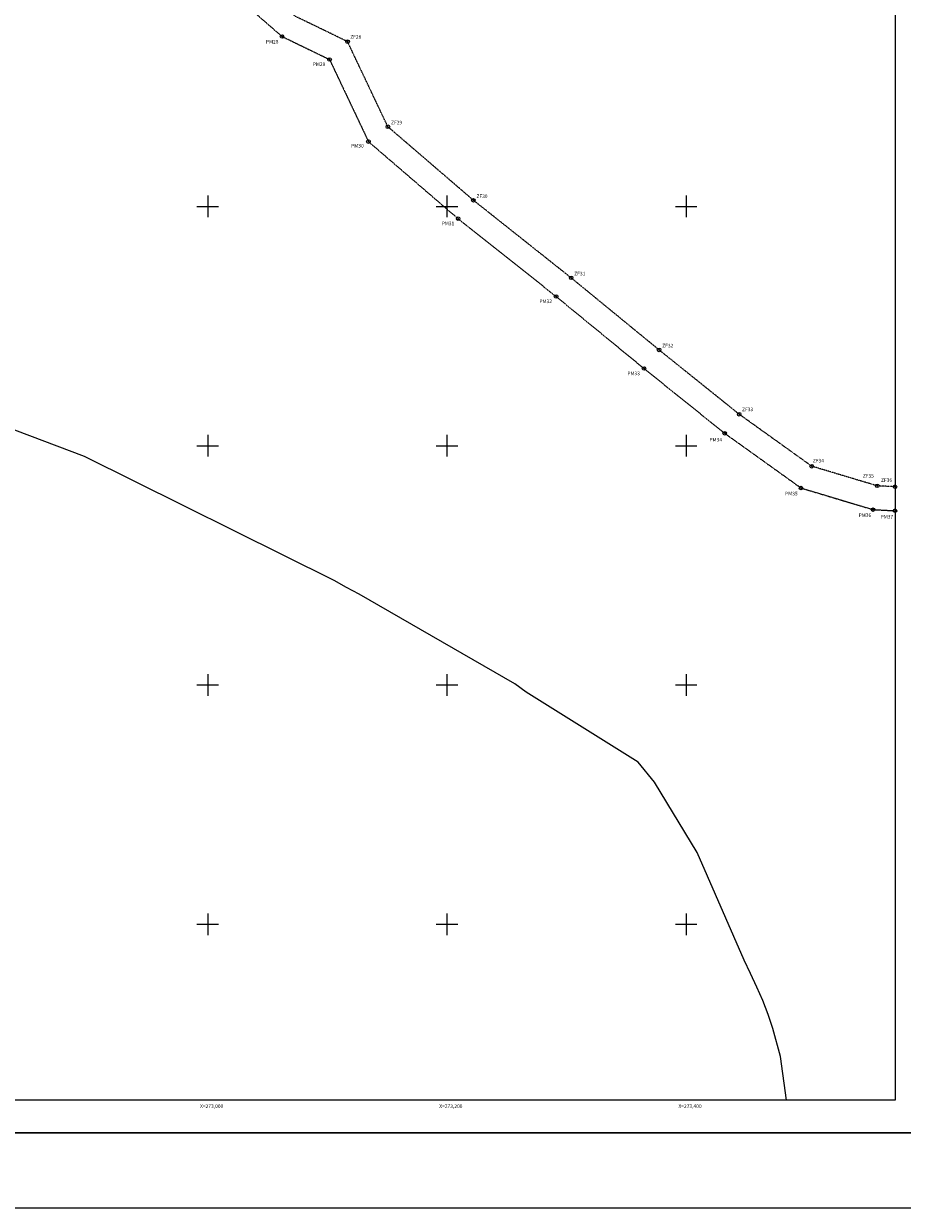
# Model space of a CAD drawing. Units: millimetres. Extents: x 271650 to 274050, y 2671763 to 2673563.
# Drawn here: x 272846 to 273581, y 2671763 to 2672753 of the extents above; entities that cross this region are included whole.
import ezdxf
from ezdxf.enums import TextEntityAlignment as Align

# ---------------------------------------------------------------- set-up
doc = ezdxf.new("R2010")
doc.units = ezdxf.units.MM
doc.header["$PDMODE"] = 32
doc.header["$PDSIZE"] = 3
doc.linetypes.add('CENTRO1', pattern=[0.44, 0.2, -0.08, 0.08, -0.08])
doc.linetypes.add('OCULTA3', pattern=[0.45, 0.3, -0.15])
for name, color, linetype in [('Cuadricula', 7, 'Continuous'), ('CVL_CUADCON_TIT', 7, 'Continuous'), ('CVL_PUNTO', 7, 'Continuous'), ('CVL_PUNTO_NUM', 7, 'Continuous'), ('CVL_RET_TX', 7, 'Continuous'), ('CVL_RETUTM', 8, 'Continuous'), ('Mangle', 3, 'Continuous'), ('Pleamar Maxima', 1, 'OCULTA3'), ('ZOFEMAT', 5, 'CENTRO1')]:
    doc.layers.add(name, color=color, linetype=linetype)
doc.styles.add('MONOTXT4', font='MONOTXT4.shx')

msp = doc.modelspace()

# ---------------------------------------------------------------- linework, layer by layer
at = {"layer": 'Cuadricula', "color": 7, "linetype": 'Continuous'}
for points in [[(271774.69, 2673453.01), (273574.69, 2673453.01), (273574.69, 2671853.01), (271774.69, 2671853.01), (271774.69, 2672260.79)], [(271774.69, 2673453.01), (273574.69, 2673453.01), (273574.69, 2671853.01), (271774.69, 2671853.01), (271774.69, 2673453.01)]]:
    msp.add_lwpolyline(points, dxfattribs=at)
msp.add_lwpolyline([(271774.69, 2673453.01), (273574.69, 2673453.01), (273574.69, 2671853.01), (271774.69, 2671853.01)], close=True, dxfattribs=at)
msp.add_lwpolyline([(271774.69, 2673453.01), (273574.69, 2673453.01), (273574.69, 2671853.01), (271774.69, 2671853.01)], close=True, dxfattribs=at)
at = {"layer": 'CVL_CUADCON_TIT', "color": 7, "elevation": 2.32}
msp.add_lwpolyline([(271650.49, 2673562.65), (274050.49, 2673562.65), (274050.49, 2671762.65), (271650.49, 2671762.65)], close=True, dxfattribs=at)
at = {"layer": 'CVL_CUADCON_TIT', "color": 7}
msp.add_lwpolyline([(273967.3, 2671825.75, 1.6, 1.6, 0), (271715.45, 2671825.75, 1.6, 1.6, 0), (271715.45, 2673487.06, 1.6, 1.6, 0), (273967.3, 2673487.06, 1.6, 1.6, 0)], format="xyseb", close=True, dxfattribs=at)
at = {"layer": 'CVL_PUNTO', "color": 2}
for p in [(273062.11, 2672741.99), (273116.92, 2672737.67), (273101.86, 2672722.74), (273150.64, 2672666.54), (273134.38, 2672654.14), (273222.14, 2672605.09), (273209.4, 2672589.67), (273303.86, 2672540.25), (273291.31, 2672524.68), (273377.39, 2672480.04), (273364.79, 2672464.51), (273444.34, 2672426.29), (273432.24, 2672410.35), (273505.02, 2672382.82), (273496.09, 2672364.62), (273559.74, 2672366.42), (273574.69, 2672365.67), (273556.32, 2672346.57), (273574.69, 2672345.64)]:
    msp.add_point(p, dxfattribs=at)
at = {"layer": 'CVL_RETUTM', "color": 8, "linetype": 'Continuous'}
for p, q in [((272991, 2672600), (273009, 2672600)), ((273000, 2672609), (273000, 2672591)), ((273191, 2672600), (273209, 2672600)), ((273200, 2672609), (273200, 2672591)), ((273391, 2672600), (273409, 2672600)), ((273400, 2672609), (273400, 2672591)), ((273000, 2672409), (273000, 2672391)), ((273200, 2672409), (273200, 2672391)), ((273400, 2672409), (273400, 2672391)), ((272991, 2672400), (273009, 2672400)), ((273191, 2672400), (273209, 2672400)), ((273391, 2672400), (273409, 2672400)), ((273000, 2672209), (273000, 2672191)), ((273200, 2672209), (273200, 2672191)), ((273400, 2672209), (273400, 2672191)), ((272991, 2672200), (273009, 2672200)), ((273191, 2672200), (273209, 2672200)), ((273391, 2672200), (273409, 2672200)), ((273000, 2672009), (273000, 2671991)), ((273200, 2672009), (273200, 2671991)), ((273400, 2672009), (273400, 2671991)), ((272991, 2672000), (273009, 2672000)), ((273191, 2672000), (273209, 2672000)), ((273391, 2672000), (273409, 2672000))]:
    msp.add_line(p, q, dxfattribs=at)
at = {"layer": 'Mangle', "color": 3}
msp.add_lwpolyline([(273483.87, 2671853.01), (273478.88, 2671889.52), (273472.4, 2671912.99), (273468.57, 2671924.6), (273464.18, 2671936.19), (273459.24, 2671947.58), (273453.96, 2671958.83), (273448.65, 2671970.06), (273409.24, 2672060.13), (273373.67, 2672118.71), (273360.02, 2672135.46), (273266.31, 2672194.07), (273256.91, 2672200.9), (273126.52, 2672276.04), (273116.16, 2672281.51), (273105.66, 2672287.22), (272896.97, 2672391.04), (272828.32, 2672416.82)], dxfattribs=at)
at = {"layer": 'Pleamar Maxima', "color": 1}
msp.add_lwpolyline([(272808.88, 2672963.98), (272848.64, 2672896.59), (272916.36, 2672855.12), (272974.18, 2672803.37), (273006.7, 2672790.13), (273062.11, 2672741.99), (273101.86, 2672722.74), (273134.38, 2672654.14), (273209.4, 2672589.67), (273291.31, 2672524.68), (273364.79, 2672464.51), (273432.24, 2672410.35), (273496.09, 2672364.62), (273556.32, 2672346.57), (273574.69, 2672345.64)], dxfattribs=at)
at = {"layer": 'ZOFEMAT'}
msp.add_lwpolyline([(273574.69, 2672365.67), (273559.74, 2672366.42), (273505.02, 2672382.82), (273444.34, 2672426.29), (273377.39, 2672480.04), (273303.86, 2672540.25), (273222.14, 2672605.09), (273150.64, 2672666.54), (273116.92, 2672737.67), (273073.23, 2672758.83), (273017.31, 2672807.4), (272984.93, 2672820.58), (272928.35, 2672871.23), (272863.33, 2672911.05), (272827.41, 2672971.94)], dxfattribs=at)

# ---------------------------------------------------------------- texts
at = {"layer": 'CVL_PUNTO_NUM', "color": 7, "style": 'MONOTXT4'}
for s, p in [('PM28', (273048.67, 2672736.11)), ('ZF28', (273119.18, 2672740.16)), ('PM29', (273087.92, 2672717.28)), ('ZF29', (273153.29, 2672668.53)), ('PM30', (273119.96, 2672649.15)), ('ZF30', (273224.68, 2672606.94)), ('PM31', (273195.67, 2672584.23)), ('ZF31', (273306.47, 2672542.3)), ('PM32', (273277.36, 2672519.14)), ('ZF32', (273380.04, 2672482.12)), ('PM33', (273350.9, 2672458.88)), ('ZF33', (273446.78, 2672428.83)), ('PM34', (273419.58, 2672403.51)), ('ZF34', (273506, 2672385.98)), ('ZF35', (273547.78, 2672373.32)), ('ZF36', (273562.97, 2672369.77)), ('PM35', (273482.78, 2672358.47)), ('PM36', (273544.27, 2672340.41)), ('PM37', (273562.69, 2672339.1))]:
    msp.add_text(s, height=3, dxfattribs=at).set_placement(p)
at = {"layer": 'CVL_RET_TX', "color": 7, "style": 'MONOTXT4'}
for s, p in [('X=273,000', (273013, 2671848)), ('X=273,200', (273213, 2671848)), ('X=273,400', (273413, 2671848))]:
    msp.add_text(s, height=3, dxfattribs=at).set_placement(p, align=Align.MIDDLE_RIGHT)

doc.saveas('drawing.dxf')
